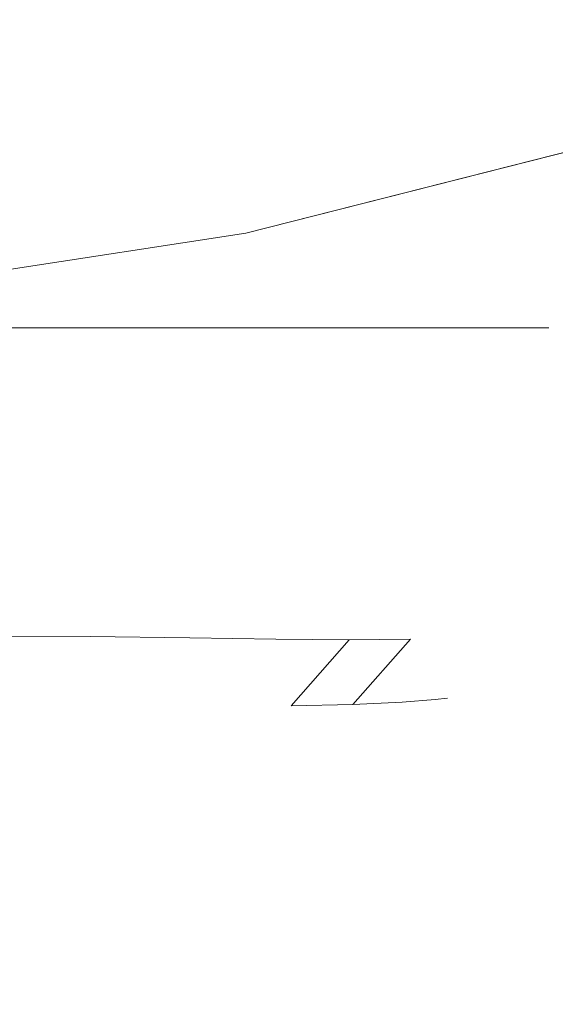
# Model space of a CAD drawing. Extents: x -25 to 25, y -171 to 25.
# Drawn here: x 4 to 5, y -24 to -21 of the extents above; entities that cross this region are included whole.
import ezdxf

# ---------------------------------------------------------------- set-up
doc = ezdxf.new("R2010")
doc.units = 0
doc.header["$LTSCALE"] = 500
doc.header["$MEASUREMENT"] = 0
doc.layers.add('FERRO_CHROM', color=7, linetype='Continuous')

msp = doc.modelspace()

# ---------------------------------------------------------------- linework, layer by layer
at = {"layer": 'FERRO_CHROM', "lineweight": 0}
for points, invisible_edges in [([(-4.8772, 24.5196), (4.8773, -24.5196), (-24.5196, -4.8772), (-4.8772, 24.5196)], 15), ([(4.8773, -24.5196), (-4.8772, 24.5196), (24.5196, 4.8773), (4.8773, -24.5196)], 15), ([(-8.9903, -21.7045, 6), (8.9903, 21.7045, 6), (-21.7045, 8.9903, 6), (-8.9903, -21.7045, 6)], 15), ([(8.9903, 21.7045, 6), (-8.9903, -21.7045, 6), (21.7045, -8.9903, 6), (8.9903, 21.7045, 6)], 15), ([(4.8773, -24.5196), (24.5196, 4.8773), (20.7867, -13.8893), (4.8773, -24.5196)], 15), ([(-24.5196, -4.8772), (4.8773, -24.5196), (-13.8893, -20.7867), (-24.5196, -4.8772)], 15), ([(21.7045, -8.9903, 6), (-8.9903, -21.7045, 6), (8.9903, -21.7045, 6), (21.7045, -8.9903, 6)], 15), ([(4.8773, -24.5196), (20.7867, -13.8893), (13.8893, -20.7867), (4.8773, -24.5196)], 15), ([(4.0612, -23.9385, 30.777), (4.0264, -18.6152, 26.7973), (3.0761, -18.6152, 26.8187), (3.1029, -23.9384, 30.7984)], 13), ([(4.619, -24.0914, 12.4032), (3.5309, -24.0915, 12.3793), (3.5653, -18.6152, 8.3194), (4.6638, -18.6152, 8.3434)], 11), ([(4.0612, -23.9385, 30.777), (4.9545, -23.9388, 30.7414), (4.9122, -18.6152, 26.7615), (4.0264, -18.6152, 26.7973)], 11), ([(4.619, -24.0914, 12.4032), (4.6638, -18.6152, 8.3434), (5.6854, -18.6152, 8.3834), (5.631, -24.091, 12.4431)], 13), ([(4.9545, -23.9388, 30.7414), (5.7664, -23.9393, 30.688), (5.7176, -18.6152, 26.7079), (4.9122, -18.6152, 26.7615)], 11), ([(4.3465, -22.7451, 112.6718), (4.393, -20.281, 112.3772), (2.2136, -20.2922, 112.4136), (2.1902, -22.7562, 112.7059)], 15), ([(6.4346, -22.7288, 112.6047), (6.5038, -20.2644, 112.3056), (4.393, -20.281, 112.3772), (4.3465, -22.7451, 112.6718)], 15), ([(6.157, -20.3107, 33.8984), (6.2115, -20.4906, 33.9656), (4.173, -21.0094, 33.9656), (4.1363, -20.825, 33.8984)], 15), ([(6.157, -20.3107, 33.3611), (4.1363, -20.825, 33.3611), (4.173, -21.0094, 33.2939), (6.2115, -20.4906, 33.2939)], 15), ([(6.1735, -20.3653, 69), (4.1474, -20.8809, 69), (4.1926, -21.1081, 69), (6.2407, -20.5869, 69)], 15), ([(6.1738, -20.3662, 72.7047), (6.2409, -20.5875, 72.7047), (4.1927, -21.1087, 72.7047), (4.1476, -20.8818, 72.7047)], 15), ([(4.1023, -20.6537, 69), (4.0572, -20.4264, 69), (2.0379, -20.7353, 69), (2.0606, -20.9659, 69)], 15), ([(4.1026, -20.6549, 72.7047), (2.0607, -20.9672, 72.7047), (2.038, -20.7368, 72.7047), (4.0575, -20.428, 72.7047)], 15), ([(6.2115, -20.4906, 33.9656), (6.266, -20.6704, 34.0328), (4.2096, -21.1938, 34.0328), (4.173, -21.0094, 33.9656)], 15), ([(6.2115, -20.4906, 33.2939), (4.173, -21.0094, 33.2939), (4.2096, -21.1938, 33.2267), (6.266, -20.6704, 33.2267)], 15), ([(6.2407, -20.5869, 69), (4.1926, -21.1081, 69), (4.2377, -21.3354, 69), (6.3079, -20.8085, 69)], 15), ([(6.2409, -20.5875, 72.7047), (6.308, -20.8088, 72.7047), (4.2378, -21.3357, 72.7047), (4.1927, -21.1087, 72.7047)], 15), ([(4.1363, -20.825, 33.8984), (2.0777, -21.1398, 33.8984), (2.0593, -20.9527, 33.8313), (4.0997, -20.6406, 33.8313)], 15), ([(4.1363, -20.825, 33.3611), (4.0997, -20.6406, 33.4282), (2.0593, -20.9527, 33.4282), (2.0777, -21.1398, 33.3611)], 15), ([(4.1023, -20.6537, 69), (2.0606, -20.9659, 69), (2.0832, -21.1966, 69), (4.1474, -20.8809, 69)], 15), ([(4.1026, -20.6549, 72.7047), (4.1476, -20.8818, 72.7047), (2.0833, -21.1975, 72.7047), (2.0607, -20.9672, 72.7047)], 15), ([(6.266, -20.6704, 34.0328), (6.3206, -20.8503, 34.1), (4.2462, -21.3782, 34.1), (4.2096, -21.1938, 34.0328)], 15), ([(6.266, -20.6704, 33.2267), (4.2096, -21.1938, 33.2267), (4.2462, -21.3782, 33.1595), (6.3206, -20.8503, 33.1595)], 15), ([(-13.8893, -20.7867), (4.8773, -24.5196), (-4.8773, -24.5196), (-13.8893, -20.7867)], 15), ([(4.8773, -24.5196), (13.8893, -20.7867), (9.5671, -23.097), (4.8773, -24.5196)], 15), ([(6.3079, -20.8085, 69), (4.2377, -21.3354, 69), (4.2828, -21.5626, 69), (6.3751, -21.0301, 69)], 15), ([(6.308, -20.8088, 72.7047), (6.3751, -21.0301, 72.7047), (4.2828, -21.5626, 72.7047), (4.2378, -21.3357, 72.7047)], 15), ([(4.1363, -20.825, 33.8984), (4.173, -21.0094, 33.9656), (2.0961, -21.327, 33.9656), (2.0777, -21.1398, 33.8984)], 15), ([(4.1363, -20.825, 33.3611), (2.0777, -21.1398, 33.3611), (2.0961, -21.327, 33.2939), (4.173, -21.0094, 33.2939)], 15), ([(6.3206, -20.8503, 34.1), (6.3751, -21.0301, 34.1671), (4.2828, -21.5626, 34.1671), (4.2462, -21.3782, 34.1)], 15), ([(6.3206, -20.8503, 33.1595), (4.2462, -21.3782, 33.1595), (4.2828, -21.5626, 33.0924), (6.3751, -21.0301, 33.0924)], 15), ([(4.1474, -20.8809, 69), (2.0832, -21.1966, 69), (2.1059, -21.4273, 69), (4.1926, -21.1081, 69)], 15), ([(4.1476, -20.8818, 72.7047), (4.1927, -21.1087, 72.7047), (2.106, -21.4279, 72.7047), (2.0833, -21.1975, 72.7047)], 15), ([(4.173, -21.0094, 33.9656), (4.2096, -21.1938, 34.0328), (2.1144, -21.5142, 34.0328), (2.0961, -21.327, 33.9656)], 15), ([(4.173, -21.0094, 33.2939), (2.0961, -21.327, 33.2939), (2.1144, -21.5142, 33.2267), (4.2096, -21.1938, 33.2267)], 15), ([(6.3751, -21.0301, 66.0589), (6.3751, -21.0301, 66.9652), (4.2828, -21.5626, 66.9652), (4.2828, -21.5626, 66.0589)], 15), ([(6.3751, -21.0301, 66.9652), (6.3751, -21.0301, 67.7249), (4.2828, -21.5626, 67.7249), (4.2828, -21.5626, 66.9652)], 15), ([(6.3751, -21.0301, 67.7249), (6.3751, -21.0301, 68.3869), (4.2828, -21.5626, 68.3869), (4.2828, -21.5626, 67.7249)], 15), ([(6.3751, -21.0301, 68.3869), (6.3751, -21.0301, 69), (4.2828, -21.5626, 69), (4.2828, -21.5626, 68.3869)], 13), ([(6.3751, -21.0301, 66.0589), (4.2828, -21.5626, 66.0589), (4.2828, -21.5626, 64.9571), (6.3751, -21.0301, 64.9571)], 15), ([(6.3751, -21.0301, 64.9571), (4.2828, -21.5626, 64.9571), (4.2828, -21.5626, 63.6109), (6.3751, -21.0301, 63.6109)], 15), ([(6.3751, -21.0301, 63.6109), (4.2828, -21.5626, 63.6109), (4.2828, -21.5626, 61.9714), (6.3751, -21.0301, 61.9714)], 15), ([(6.3751, -21.0301, 61.9714), (4.2828, -21.5626, 61.9714), (4.2828, -21.5626, 59.9898), (6.3751, -21.0301, 59.9898)], 15), ([(6.3755, -21.0619, 79.4117), (4.283, -21.5938, 79.4332), (4.2828, -21.5626, 76.0884), (6.3751, -21.0301, 76.0768)], 15), ([(6.3751, -21.0301, 76.0768), (4.2828, -21.5626, 76.0884), (4.2828, -21.5626, 72.7047), (6.3751, -21.0301, 72.7047)], 11), ([(6.3751, -21.0301, 7.0583), (6.3751, -21.0301, 7.3904), (4.2828, -21.5626, 7.3904), (4.2828, -21.5626, 7.0583)], 15), ([(6.3751, -21.0301, 7.3904), (6.3751, -21.0301, 7.7675), (4.2828, -21.5626, 7.7675), (4.2828, -21.5626, 7.3904)], 15), ([(6.3751, -21.0301, 7.7675), (6.3751, -21.0301, 8.1986), (4.2828, -21.5626, 8.1986), (4.2828, -21.5626, 7.7675)], 15), ([(6.3751, -21.0301, 8.1986), (6.3751, -21.0301, 8.6927), (4.2828, -21.5626, 8.6927), (4.2828, -21.5626, 8.1986)], 15), ([(6.3751, -21.0301, 7.0583), (4.2828, -21.5626, 7.0583), (4.2828, -21.5626, 6.7622), (6.3751, -21.0301, 6.7622)], 15), ([(6.3751, -21.0301, 6.7622), (4.2828, -21.5626, 6.7622), (4.2828, -21.5626, 6.4931), (6.3751, -21.0301, 6.4931)], 15), ([(6.3751, -21.0301, 6.4931), (4.2828, -21.5626, 6.4931), (4.2828, -21.5626, 6.2421), (6.3751, -21.0301, 6.2421)], 15), ([(6.3751, -21.0301, 6.2421), (4.2828, -21.5626, 6.2421), (4.2828, -21.5626, 6), (6.3751, -21.0301, 6)], 11), ([(6.3751, -21.0301, 48.6424), (4.2828, -21.5626, 48.6424), (4.2828, -21.5626, 45.1947), (6.3751, -21.0301, 45.1947)], 15), ([(6.3751, -21.0301, 45.1947), (4.2828, -21.5626, 45.1947), (4.2828, -21.5626, 41.6003), (6.3751, -21.0301, 41.6003)], 15), ([(6.3751, -21.0301, 41.6003), (4.2828, -21.5626, 41.6003), (4.2828, -21.5626, 37.9081), (6.3751, -21.0301, 37.9081)], 15), ([(6.3751, -21.0301, 37.9081), (4.2828, -21.5626, 37.9081), (4.2828, -21.5626, 34.1671), (6.3751, -21.0301, 34.1671)], 11), ([(6.3751, -21.0301, 48.6424), (6.3751, -21.0301, 51.8947), (4.2828, -21.5626, 51.8947), (4.2828, -21.5626, 48.6424)], 15), ([(6.3751, -21.0301, 51.8947), (6.3751, -21.0301, 54.9026), (4.2828, -21.5626, 54.9026), (4.2828, -21.5626, 51.8947)], 15), ([(6.3751, -21.0301, 54.9026), (6.3751, -21.0301, 57.6173), (4.2828, -21.5626, 57.6173), (4.2828, -21.5626, 54.9026)], 15), ([(6.3751, -21.0301, 57.6173), (6.3751, -21.0301, 59.9898), (4.2828, -21.5626, 59.9898), (4.2828, -21.5626, 57.6173)], 15), ([(6.3751, -21.0301, 24.0229), (4.2828, -21.5626, 24.0229), (4.2828, -21.5626, 21.9323), (6.3751, -21.0301, 21.9323)], 15), ([(6.3751, -21.0301, 21.9323), (4.2828, -21.5626, 21.9323), (4.2828, -21.5626, 19.9594), (6.3751, -21.0301, 19.9594)], 15), ([(6.3751, -21.0301, 19.9594), (4.2828, -21.5626, 19.9594), (4.2828, -21.5626, 18.128), (6.3751, -21.0301, 18.128)], 15), ([(6.3751, -21.0301, 18.128), (4.2828, -21.5626, 18.128), (4.2828, -21.5626, 16.4615), (6.3751, -21.0301, 16.4615)], 15), ([(6.3751, -21.0301, 24.0229), (6.3751, -21.0301, 26.2078), (4.2828, -21.5626, 26.2078), (4.2828, -21.5626, 24.0229)], 15), ([(6.3751, -21.0301, 26.2078), (6.3751, -21.0301, 28.4634), (4.2828, -21.5626, 28.4634), (4.2828, -21.5626, 26.2078)], 15), ([(6.3751, -21.0301, 28.4634), (6.3751, -21.0301, 30.7661), (4.2828, -21.5626, 30.7661), (4.2828, -21.5626, 28.4634)], 15), ([(6.3751, -21.0301, 30.7661), (6.3751, -21.0301, 33.0924), (4.2828, -21.5626, 33.0924), (4.2828, -21.5626, 30.7661)], 13), ([(6.3751, -21.0301, 11.535), (4.2828, -21.5626, 11.535), (4.2828, -21.5626, 10.6654), (6.3751, -21.0301, 10.6654)], 15), ([(6.3751, -21.0301, 10.6654), (4.2828, -21.5626, 10.6654), (4.2828, -21.5626, 9.9116), (6.3751, -21.0301, 9.9116)], 15), ([(6.3751, -21.0301, 9.9116), (4.2828, -21.5626, 9.9116), (4.2828, -21.5626, 9.2588), (6.3751, -21.0301, 9.2588)], 15), ([(6.3751, -21.0301, 9.2588), (4.2828, -21.5626, 9.2588), (4.2828, -21.5626, 8.6927), (6.3751, -21.0301, 8.6927)], 15), ([(6.3751, -21.0301, 11.535), (6.3751, -21.0301, 12.5348), (4.2828, -21.5626, 12.5348), (4.2828, -21.5626, 11.535)], 15), ([(6.3751, -21.0301, 12.5348), (6.3751, -21.0301, 13.6795), (4.2828, -21.5626, 13.6795), (4.2828, -21.5626, 12.5348)], 15), ([(6.3751, -21.0301, 13.6795), (6.3751, -21.0301, 14.9835), (4.2828, -21.5626, 14.9835), (4.2828, -21.5626, 13.6795)], 15), ([(6.3751, -21.0301, 14.9835), (6.3751, -21.0301, 16.4615), (4.2828, -21.5626, 16.4615), (4.2828, -21.5626, 14.9835)], 15), ([(6.3768, -21.1571, 82.6725), (4.2833, -21.6874, 82.7004), (4.283, -21.5938, 79.4332), (6.3755, -21.0619, 79.4117)], 15), ([(4.1926, -21.1081, 69), (2.1059, -21.4273, 69), (2.1286, -21.6579, 69), (4.2377, -21.3354, 69)], 15), ([(4.1927, -21.1087, 72.7047), (4.2378, -21.3357, 72.7047), (2.1286, -21.6582, 72.7047), (2.106, -21.4279, 72.7047)], 15), ([(6.3794, -21.3475, 85.8219), (4.2839, -21.8747, 85.8513), (4.2833, -21.6874, 82.7004), (6.3768, -21.1571, 82.6725)], 15), ([(4.2096, -21.1938, 34.0328), (4.2462, -21.3782, 34.1), (2.1328, -21.7014, 34.1), (2.1144, -21.5142, 34.0328)], 15), ([(4.2096, -21.1938, 33.2267), (2.1144, -21.5142, 33.2267), (2.1328, -21.7014, 33.1595), (4.2462, -21.3782, 33.1595)], 15), ([(4.2377, -21.3354, 69), (2.1286, -21.6579, 69), (2.1512, -21.8886, 69), (4.2828, -21.5626, 69)], 15), ([(4.2378, -21.3357, 72.7047), (4.2828, -21.5626, 72.7047), (2.1512, -21.8886, 72.7047), (2.1286, -21.6582, 72.7047)], 15), ([(6.3794, -21.3475, 85.8219), (6.3837, -21.6649, 88.8228), (4.285, -22.1867, 88.847), (4.2839, -21.8747, 85.8513)], 15), ([(4.2462, -21.3782, 34.1), (4.2828, -21.5626, 34.1671), (2.1512, -21.8886, 34.1671), (2.1328, -21.7014, 34.1)], 15), ([(4.2462, -21.3782, 33.1595), (2.1328, -21.7014, 33.1595), (2.1512, -21.8886, 33.0924), (4.2828, -21.5626, 33.0924)], 15), ([(4.2828, -21.5626, 66.0589), (4.2828, -21.5626, 66.9652), (2.1512, -21.8886, 66.9652), (2.1512, -21.8886, 66.0589)], 15), ([(4.2828, -21.5626, 66.9652), (4.2828, -21.5626, 67.7249), (2.1512, -21.8886, 67.7249), (2.1512, -21.8886, 66.9652)], 15), ([(4.2828, -21.5626, 67.7249), (4.2828, -21.5626, 68.3869), (2.1512, -21.8886, 68.3869), (2.1512, -21.8886, 67.7249)], 15), ([(4.2828, -21.5626, 68.3869), (4.2828, -21.5626, 69), (2.1512, -21.8886, 69), (2.1512, -21.8886, 68.3869)], 13), ([(4.2828, -21.5626, 66.0589), (2.1512, -21.8886, 66.0589), (2.1512, -21.8886, 64.9571), (4.2828, -21.5626, 64.9571)], 15), ([(4.2828, -21.5626, 64.9571), (2.1512, -21.8886, 64.9571), (2.1512, -21.8886, 63.6109), (4.2828, -21.5626, 63.6109)], 15), ([(4.2828, -21.5626, 63.6109), (2.1512, -21.8886, 63.6109), (2.1512, -21.8886, 61.9714), (4.2828, -21.5626, 61.9714)], 15), ([(4.2828, -21.5626, 61.9714), (2.1512, -21.8886, 61.9714), (2.1512, -21.8886, 59.9898), (4.2828, -21.5626, 59.9898)], 15), ([(4.283, -21.5938, 79.4332), (2.1512, -21.9193, 79.4404), (2.1512, -21.8886, 76.0922), (4.2828, -21.5626, 76.0884)], 15), ([(4.2828, -21.5626, 76.0884), (2.1512, -21.8886, 76.0922), (2.1512, -21.8886, 72.7047), (4.2828, -21.5626, 72.7047)], 11), ([(4.2828, -21.5626, 7.0583), (4.2828, -21.5626, 7.3904), (2.1512, -21.8886, 7.3904), (2.1512, -21.8886, 7.0583)], 15), ([(4.2828, -21.5626, 7.3904), (4.2828, -21.5626, 7.7675), (2.1512, -21.8886, 7.7675), (2.1512, -21.8886, 7.3904)], 15), ([(4.2828, -21.5626, 7.7675), (4.2828, -21.5626, 8.1986), (2.1512, -21.8886, 8.1986), (2.1512, -21.8886, 7.7675)], 15), ([(4.2828, -21.5626, 8.1986), (4.2828, -21.5626, 8.6927), (2.1512, -21.8886, 8.6927), (2.1512, -21.8886, 8.1986)], 15), ([(4.2828, -21.5626, 7.0583), (2.1512, -21.8886, 7.0583), (2.1512, -21.8886, 6.7622), (4.2828, -21.5626, 6.7622)], 15), ([(4.2828, -21.5626, 6.7622), (2.1512, -21.8886, 6.7622), (2.1512, -21.8886, 6.4931), (4.2828, -21.5626, 6.4931)], 15), ([(4.2828, -21.5626, 6.4931), (2.1512, -21.8886, 6.4931), (2.1512, -21.8886, 6.2421), (4.2828, -21.5626, 6.2421)], 15), ([(4.2828, -21.5626, 6.2421), (2.1512, -21.8886, 6.2421), (2.1512, -21.8886, 6), (4.2828, -21.5626, 6)], 11), ([(4.2828, -21.5626, 48.6424), (2.1512, -21.8886, 48.6424), (2.1512, -21.8886, 45.1947), (4.2828, -21.5626, 45.1947)], 15), ([(4.2828, -21.5626, 45.1947), (2.1512, -21.8886, 45.1947), (2.1512, -21.8886, 41.6003), (4.2828, -21.5626, 41.6003)], 15), ([(4.2828, -21.5626, 41.6003), (2.1512, -21.8886, 41.6003), (2.1512, -21.8886, 37.9081), (4.2828, -21.5626, 37.9081)], 15), ([(4.2828, -21.5626, 37.9081), (2.1512, -21.8886, 37.9081), (2.1512, -21.8886, 34.1671), (4.2828, -21.5626, 34.1671)], 11), ([(4.2828, -21.5626, 48.6424), (4.2828, -21.5626, 51.8947), (2.1512, -21.8886, 51.8947), (2.1512, -21.8886, 48.6424)], 15), ([(4.2828, -21.5626, 51.8947), (4.2828, -21.5626, 54.9026), (2.1512, -21.8886, 54.9026), (2.1512, -21.8886, 51.8947)], 15), ([(4.2828, -21.5626, 54.9026), (4.2828, -21.5626, 57.6173), (2.1512, -21.8886, 57.6173), (2.1512, -21.8886, 54.9026)], 15), ([(4.2828, -21.5626, 57.6173), (4.2828, -21.5626, 59.9898), (2.1512, -21.8886, 59.9898), (2.1512, -21.8886, 57.6173)], 15), ([(4.2828, -21.5626, 24.0229), (2.1512, -21.8886, 24.0229), (2.1512, -21.8886, 21.9323), (4.2828, -21.5626, 21.9323)], 15), ([(4.2828, -21.5626, 21.9323), (2.1512, -21.8886, 21.9323), (2.1512, -21.8886, 19.9594), (4.2828, -21.5626, 19.9594)], 15), ([(4.2828, -21.5626, 19.9594), (2.1512, -21.8886, 19.9594), (2.1512, -21.8886, 18.128), (4.2828, -21.5626, 18.128)], 15), ([(4.2828, -21.5626, 18.128), (2.1512, -21.8886, 18.128), (2.1512, -21.8886, 16.4615), (4.2828, -21.5626, 16.4615)], 15), ([(4.2828, -21.5626, 24.0229), (4.2828, -21.5626, 26.2078), (2.1512, -21.8886, 26.2078), (2.1512, -21.8886, 24.0229)], 15), ([(4.2828, -21.5626, 26.2078), (4.2828, -21.5626, 28.4634), (2.1512, -21.8886, 28.4634), (2.1512, -21.8886, 26.2078)], 15), ([(4.2828, -21.5626, 28.4634), (4.2828, -21.5626, 30.7661), (2.1512, -21.8886, 30.7661), (2.1512, -21.8886, 28.4634)], 15), ([(4.2828, -21.5626, 30.7661), (4.2828, -21.5626, 33.0924), (2.1512, -21.8886, 33.0924), (2.1512, -21.8886, 30.7661)], 13), ([(4.2828, -21.5626, 11.535), (2.1512, -21.8886, 11.535), (2.1512, -21.8886, 10.6654), (4.2828, -21.5626, 10.6654)], 15), ([(4.2828, -21.5626, 10.6654), (2.1512, -21.8886, 10.6654), (2.1512, -21.8886, 9.9116), (4.2828, -21.5626, 9.9116)], 15), ([(4.2828, -21.5626, 9.9116), (2.1512, -21.8886, 9.9116), (2.1512, -21.8886, 9.2588), (4.2828, -21.5626, 9.2588)], 15), ([(4.2828, -21.5626, 9.2588), (2.1512, -21.8886, 9.2588), (2.1512, -21.8886, 8.6927), (4.2828, -21.5626, 8.6927)], 15), ([(4.2828, -21.5626, 11.535), (4.2828, -21.5626, 12.5348), (2.1512, -21.8886, 12.5348), (2.1512, -21.8886, 11.535)], 15), ([(4.2828, -21.5626, 12.5348), (4.2828, -21.5626, 13.6795), (2.1512, -21.8886, 13.6795), (2.1512, -21.8886, 12.5348)], 15), ([(4.2828, -21.5626, 13.6795), (4.2828, -21.5626, 14.9835), (2.1512, -21.8886, 14.9835), (2.1512, -21.8886, 13.6795)], 15), ([(4.2828, -21.5626, 14.9835), (4.2828, -21.5626, 16.4615), (2.1512, -21.8886, 16.4615), (2.1512, -21.8886, 14.9835)], 15), ([(4.2833, -21.6874, 82.7004), (2.1512, -22.0116, 82.7098), (2.1512, -21.9193, 79.4404), (4.283, -21.5938, 79.4332)], 15), ([(6.3837, -21.6649, 88.8228), (6.3875, -22.1447, 91.6328), (4.286, -22.6557, 91.6472), (4.285, -22.1867, 88.847)], 15), ([(4.2839, -21.8747, 85.8513), (2.1512, -22.196, 85.8611), (2.1512, -22.0116, 82.7098), (4.2833, -21.6874, 82.7004)], 15), ([(8.9903, -21.7045, 6), (-8.9903, -21.7045, 6), (0, -23.4927, 6), (8.9903, -21.7045, 6)], 15), ([(8.9903, -21.7045, 6), (0, -23.4927, 6), (4.5832, -23.0413, 6), (8.9903, -21.7045, 6)], 15), ([(4.7302, -23.7805, 5.799), (9.2787, -22.4007, 5.799), (8.9903, -21.7045, 6), (4.5832, -23.0413, 6)], 15), ([(3.9648, -22.0563, 77.5322), (3.6283, -22.0563, 77.1591), (3.6283, -21.8268, 77.1591), (3.9648, -21.8268, 77.5322)], 11), ([(3.9648, -22.0563, 84.0427), (3.9648, -21.8268, 84.0427), (3.6283, -21.8268, 84.4159), (3.6283, -22.0563, 84.4159)], 13), ([(4.2626, -22.0563, 77.9376), (3.9648, -22.0563, 77.5322), (3.9648, -21.8268, 77.5322), (4.2626, -21.8268, 77.9376)], 11), ([(4.2626, -22.0563, 83.6374), (4.2626, -21.8268, 83.6374), (3.9648, -21.8268, 84.0427), (3.9648, -22.0563, 84.0427)], 13), ([(4.5198, -22.0563, 78.3704), (4.2626, -22.0563, 77.9376), (4.2626, -21.8268, 77.9376), (4.5198, -21.8268, 78.3704)], 11), ([(4.5198, -22.0563, 83.2045), (4.5198, -21.8268, 83.2045), (4.2626, -21.8268, 83.6374), (4.2626, -22.0563, 83.6374)], 13), ([(4.7346, -22.0563, 78.8263), (4.5198, -22.0563, 78.3704), (4.5198, -21.8268, 78.3704), (4.7346, -21.8268, 78.8263)], 11), ([(4.7346, -22.0563, 82.7486), (4.7346, -21.8268, 82.7486), (4.5198, -21.8268, 83.2045), (4.5198, -22.0563, 83.2045)], 13), ([(4.7346, -22.0563, 78.8263), (4.7346, -21.8268, 78.8263), (4.9051, -21.8268, 79.3005), (4.9051, -22.0563, 79.3005)], 13), ([(4.7346, -22.0563, 82.7486), (4.9051, -22.0563, 82.2744), (4.9051, -21.8268, 82.2744), (4.7346, -21.8268, 82.7486)], 11), ([(4.9051, -22.0563, 79.3005), (4.9051, -21.8268, 79.3005), (5.0293, -21.8268, 79.7885), (5.0293, -22.0563, 79.7885)], 13), ([(4.9051, -22.0563, 82.2744), (5.0293, -22.0563, 81.7864), (5.0293, -21.8268, 81.7864), (4.9051, -21.8268, 82.2744)], 11), ([(5.0293, -22.0563, 79.7885), (5.0293, -21.8268, 79.7885), (5.1053, -21.8268, 80.2857), (5.1053, -22.0563, 80.2857)], 13), ([(5.0293, -22.0563, 81.7864), (5.1053, -22.0563, 81.2892), (5.1053, -21.8268, 81.2892), (5.0293, -21.8268, 81.7864)], 11), ([(5.1053, -22.0563, 80.2857), (5.1053, -21.8268, 80.2857), (5.1313, -21.8268, 80.7875), (5.1313, -22.0563, 80.7875)], 13), ([(5.1053, -22.0563, 81.2892), (5.1313, -22.0563, 80.7875), (5.1313, -21.8268, 80.7875), (5.1053, -21.8268, 81.2892)], 11), ([(4.2839, -21.8747, 85.8513), (4.285, -22.1867, 88.847), (2.1512, -22.5034, 88.855), (2.1512, -22.196, 85.8611)], 15), ([(3.9531, -22.2806, 77.5412), (3.6183, -22.2804, 77.1691), (3.6283, -22.0563, 77.1591), (3.9648, -22.0563, 77.5322)], 15), ([(3.9531, -22.2806, 84.0337), (3.9648, -22.0563, 84.0427), (3.6283, -22.0563, 84.4159), (3.6183, -22.2804, 84.4058)], 15), ([(4.249, -22.2809, 77.9458), (3.9531, -22.2806, 77.5412), (3.9648, -22.0563, 77.5322), (4.2626, -22.0563, 77.9376)], 15), ([(4.249, -22.2809, 83.6291), (4.2626, -22.0563, 83.6374), (3.9648, -22.0563, 84.0427), (3.9531, -22.2806, 84.0337)], 15), ([(4.5046, -22.2813, 78.378), (4.249, -22.2809, 77.9458), (4.2626, -22.0563, 77.9376), (4.5198, -22.0563, 78.3704)], 15), ([(4.5046, -22.2813, 83.1969), (4.5198, -22.0563, 83.2045), (4.2626, -22.0563, 83.6374), (4.249, -22.2809, 83.6291)], 15), ([(4.7184, -22.2815, 78.833), (4.5046, -22.2813, 78.378), (4.5198, -22.0563, 78.3704), (4.7346, -22.0563, 78.8263)], 15), ([(4.7184, -22.2815, 82.7419), (4.7346, -22.0563, 82.7486), (4.5198, -22.0563, 83.2045), (4.5046, -22.2813, 83.1969)], 15), ([(4.7184, -22.2815, 78.833), (4.7346, -22.0563, 78.8263), (4.9051, -22.0563, 79.3005), (4.889, -22.2813, 79.3059)], 15), ([(4.7184, -22.2815, 82.7419), (4.889, -22.2813, 82.269), (4.9051, -22.0563, 82.2744), (4.7346, -22.0563, 82.7486)], 15), ([(4.889, -22.2813, 79.3059), (4.9051, -22.0563, 79.3005), (5.0293, -22.0563, 79.7885), (5.0138, -22.2809, 79.7923)], 15), ([(4.889, -22.2813, 82.269), (5.0138, -22.2809, 81.7826), (5.0293, -22.0563, 81.7864), (4.9051, -22.0563, 82.2744)], 15), ([(5.0138, -22.2809, 79.7923), (5.0293, -22.0563, 79.7885), (5.1053, -22.0563, 80.2857), (5.0907, -22.2806, 80.2876)], 15), ([(5.0138, -22.2809, 81.7826), (5.0907, -22.2806, 81.2873), (5.1053, -22.0563, 81.2892), (5.0293, -22.0563, 81.7864)], 15), ([(5.0907, -22.2806, 80.2876), (5.1053, -22.0563, 80.2857), (5.1313, -22.0563, 80.7875), (5.1171, -22.2804, 80.7875)], 15), ([(5.0907, -22.2806, 81.2873), (5.1171, -22.2804, 80.7875), (5.1313, -22.0563, 80.7875), (5.1053, -22.0563, 81.2892)], 15), ([(6.3875, -22.1447, 91.6328), (6.3888, -22.8225, 94.209), (4.2863, -23.3139, 94.212), (4.286, -22.6557, 91.6472)], 15), ([(4.285, -22.1867, 88.847), (4.286, -22.6557, 91.6472), (2.1512, -22.9645, 91.6521), (2.1512, -22.5034, 88.855)], 15), ([(3.9179, -22.4942, 77.568), (3.5882, -22.4935, 77.1992), (3.6183, -22.2804, 77.1691), (3.9531, -22.2806, 77.5412)], 15), ([(3.9179, -22.4942, 84.0069), (3.9531, -22.2806, 84.0337), (3.6183, -22.2804, 84.4058), (3.5882, -22.4935, 84.3758)], 15), ([(4.2082, -22.4956, 77.9704), (3.9179, -22.4942, 77.568), (3.9531, -22.2806, 77.5412), (4.249, -22.2809, 77.9458)], 15), ([(4.2082, -22.4956, 83.6045), (4.249, -22.2809, 83.6291), (3.9531, -22.2806, 84.0337), (3.9179, -22.4942, 84.0069)], 15), ([(4.4589, -22.497, 78.4007), (4.2082, -22.4956, 77.9704), (4.249, -22.2809, 77.9458), (4.5046, -22.2813, 78.378)], 15), ([(4.4589, -22.497, 83.1742), (4.5046, -22.2813, 83.1969), (4.249, -22.2809, 83.6291), (4.2082, -22.4956, 83.6045)], 15), ([(4.6697, -22.4977, 78.8532), (4.4589, -22.497, 78.4007), (4.5046, -22.2813, 78.378), (4.7184, -22.2815, 78.833)], 15), ([(4.6697, -22.4977, 82.7218), (4.7184, -22.2815, 82.7419), (4.5046, -22.2813, 83.1969), (4.4589, -22.497, 83.1742)], 15), ([(4.6697, -22.4977, 78.8532), (4.7184, -22.2815, 78.833), (4.889, -22.2813, 79.3059), (4.8406, -22.497, 79.3222)], 15), ([(4.6697, -22.4977, 82.7218), (4.8406, -22.497, 82.2527), (4.889, -22.2813, 82.269), (4.7184, -22.2815, 82.7419)], 15), ([(4.8406, -22.497, 79.3222), (4.889, -22.2813, 79.3059), (5.0138, -22.2809, 79.7923), (4.9676, -22.4956, 79.8037)], 15), ([(4.8406, -22.497, 82.2527), (4.9676, -22.4956, 81.7712), (5.0138, -22.2809, 81.7826), (4.889, -22.2813, 82.269)], 15), ([(4.9676, -22.4956, 79.8037), (5.0138, -22.2809, 79.7923), (5.0907, -22.2806, 80.2876), (5.0469, -22.4942, 80.2935)], 15), ([(4.9676, -22.4956, 81.7712), (5.0469, -22.4942, 81.2814), (5.0907, -22.2806, 81.2873), (5.0138, -22.2809, 81.7826)], 15), ([(5.0469, -22.4942, 80.2935), (5.0907, -22.2806, 80.2876), (5.1171, -22.2804, 80.7875), (5.0746, -22.4935, 80.7875)], 15), ([(5.0469, -22.4942, 81.2814), (5.0746, -22.4935, 80.7875), (5.1171, -22.2804, 80.7875), (5.0907, -22.2806, 81.2873)], 15), ([(4.8379, -24.3216, 5.25), (9.4898, -22.9104, 5.25), (9.2787, -22.4007, 5.799), (4.7302, -23.7805, 5.799)], 15), ([(3.8476, -22.6918, 77.6217), (3.5281, -22.69, 77.2593), (3.5882, -22.4935, 77.1992), (3.9179, -22.4942, 77.568)], 15), ([(3.8476, -22.6918, 83.9532), (3.9179, -22.4942, 84.0069), (3.5882, -22.4935, 84.3758), (3.5281, -22.69, 84.3156)], 15), ([(4.1266, -22.6953, 78.0197), (3.8476, -22.6918, 77.6217), (3.9179, -22.4942, 77.568), (4.2082, -22.4956, 77.9704)], 15), ([(4.1266, -22.6953, 83.5553), (4.2082, -22.4956, 83.6045), (3.9179, -22.4942, 84.0069), (3.8476, -22.6918, 83.9532)], 15), ([(4.3674, -22.6988, 78.446), (4.1266, -22.6953, 78.0197), (4.2082, -22.4956, 77.9704), (4.4589, -22.497, 78.4007)], 15), ([(4.3674, -22.6988, 83.1289), (4.4589, -22.497, 83.1742), (4.2082, -22.4956, 83.6045), (4.1266, -22.6953, 83.5553)], 15), ([(4.5724, -22.7005, 78.8935), (4.3674, -22.6988, 78.446), (4.4589, -22.497, 78.4007), (4.6697, -22.4977, 78.8532)], 15), ([(4.5724, -22.7005, 82.6814), (4.6697, -22.4977, 82.7218), (4.4589, -22.497, 83.1742), (4.3674, -22.6988, 83.1289)], 15), ([(4.5724, -22.7005, 78.8935), (4.6697, -22.4977, 78.8532), (4.8406, -22.497, 79.3222), (4.7439, -22.6988, 79.3548)], 15), ([(4.5724, -22.7005, 82.6814), (4.7439, -22.6988, 82.2201), (4.8406, -22.497, 82.2527), (4.6697, -22.4977, 82.7218)], 15), ([(4.7439, -22.6988, 79.3548), (4.8406, -22.497, 79.3222), (4.9676, -22.4956, 79.8037), (4.8751, -22.6953, 79.8266)], 15), ([(4.7439, -22.6988, 82.2201), (4.8751, -22.6953, 81.7483), (4.9676, -22.4956, 81.7712), (4.8406, -22.497, 82.2527)], 15), ([(4.8751, -22.6953, 79.8266), (4.9676, -22.4956, 79.8037), (5.0469, -22.4942, 80.2935), (4.9592, -22.6918, 80.3053)], 15), ([(4.8751, -22.6953, 81.7483), (4.9592, -22.6918, 81.2696), (5.0469, -22.4942, 81.2814), (4.9676, -22.4956, 81.7712)], 15), ([(4.9592, -22.6918, 80.3053), (5.0469, -22.4942, 80.2935), (5.0746, -22.4935, 80.7875), (4.9895, -22.69, 80.7875)], 15), ([(4.9592, -22.6918, 81.2696), (4.9895, -22.69, 80.7875), (5.0746, -22.4935, 80.7875), (5.0469, -22.4942, 81.2814)], 15), ([(4.286, -22.6557, 91.6472), (4.2863, -23.3139, 94.212), (2.1512, -23.61, 94.213), (2.1512, -22.9645, 91.6521)], 15), ([(3.8476, -22.6918, 77.6217), (3.7304, -22.868, 77.7112), (3.4278, -22.8646, 77.3596), (3.5281, -22.69, 77.2593)], 7), ([(3.8476, -22.6918, 83.9532), (3.5281, -22.69, 84.3156), (3.4278, -22.8646, 84.2153), (3.7304, -22.868, 83.8638)], 14), ([(4.9592, -22.6918, 80.3053), (4.9895, -22.69, 80.7875), (4.8477, -22.8646, 80.7875), (4.8131, -22.868, 80.3249)], 11), ([(4.9592, -22.6918, 81.2696), (4.8131, -22.868, 81.25), (4.8477, -22.8646, 80.7875), (4.9895, -22.69, 80.7875)], 13), ([(4.1266, -22.6953, 78.0197), (3.9907, -22.875, 78.1018), (3.7304, -22.868, 77.7112), (3.8476, -22.6918, 77.6217)], 7), ([(4.1266, -22.6953, 83.5553), (3.8476, -22.6918, 83.9532), (3.7304, -22.868, 83.8638), (3.9907, -22.875, 83.4731)], 14), ([(4.3674, -22.6988, 78.446), (4.2151, -22.882, 78.5216), (3.9907, -22.875, 78.1018), (4.1266, -22.6953, 78.0197)], 7), ([(4.3674, -22.6988, 83.1289), (4.1266, -22.6953, 83.5553), (3.9907, -22.875, 83.4731), (4.2151, -22.882, 83.0533)], 14), ([(4.5724, -22.7005, 78.8935), (4.4102, -22.8855, 78.9607), (4.2151, -22.882, 78.5216), (4.3674, -22.6988, 78.446)], 7), ([(4.5724, -22.7005, 82.6814), (4.3674, -22.6988, 83.1289), (4.2151, -22.882, 83.0533), (4.4102, -22.8855, 82.6143)], 14), ([(4.5724, -22.7005, 78.8935), (4.7439, -22.6988, 79.3548), (4.5827, -22.882, 79.4091), (4.4102, -22.8855, 78.9607)], 3), ([(4.5724, -22.7005, 82.6814), (4.4102, -22.8855, 82.6143), (4.5827, -22.882, 82.1658), (4.7439, -22.6988, 82.2201)], 3), ([(4.7439, -22.6988, 79.3548), (4.8751, -22.6953, 79.8266), (4.7209, -22.875, 79.8647), (4.5827, -22.882, 79.4091)], 11), ([(4.7439, -22.6988, 82.2201), (4.5827, -22.882, 82.1658), (4.7209, -22.875, 81.7103), (4.8751, -22.6953, 81.7483)], 13), ([(4.8751, -22.6953, 79.8266), (4.9592, -22.6918, 80.3053), (4.8131, -22.868, 80.3249), (4.7209, -22.875, 79.8647)], 11), ([(4.8751, -22.6953, 81.7483), (4.7209, -22.875, 81.7103), (4.8131, -22.868, 81.25), (4.9592, -22.6918, 81.2696)], 13), ([(4.3132, -25.35, 112.9638), (4.3465, -22.7451, 112.6718), (2.1902, -22.7562, 112.7059), (2.1735, -25.3618, 112.9949)], 15), ([(6.3852, -25.3327, 112.9022), (6.4346, -22.7288, 112.6047), (4.3465, -22.7451, 112.6718), (4.3132, -25.35, 112.9638)], 15), ([(6.3888, -22.8225, 94.209), (6.3853, -23.7337, 96.5089), (4.2854, -24.1933, 96.501), (4.2863, -23.3139, 94.212)], 15), ([(3.7304, -22.868, 77.7112), (3.5621, -23.0198, 77.8296), (3.2908, -23.0129, 77.4966), (3.4278, -22.8646, 77.3596)], 15), ([(3.7304, -22.868, 83.8638), (3.4278, -22.8646, 84.2153), (3.2908, -23.0129, 84.0783), (3.5621, -23.0198, 83.7453)], 15), ([(3.9907, -22.875, 78.1018), (3.7887, -23.033, 78.2107), (3.5621, -23.0198, 77.8296), (3.7304, -22.868, 77.7112)], 15), ([(3.9907, -22.875, 83.4731), (3.7304, -22.868, 83.8638), (3.5621, -23.0198, 83.7453), (3.7887, -23.033, 83.3643)], 15), ([(4.2151, -22.882, 78.5216), (3.9877, -23.0449, 78.6262), (3.7887, -23.033, 78.2107), (3.9907, -22.875, 78.1018)], 15), ([(4.2151, -22.882, 83.0533), (3.9907, -22.875, 83.4731), (3.7887, -23.033, 83.3643), (3.9877, -23.0449, 82.9487)], 15), ([(4.4102, -22.8855, 78.9607), (4.1704, -23.0505, 79.06), (3.9877, -23.0449, 78.6262), (4.2151, -22.882, 78.5216)], 15), ([(4.4102, -22.8855, 82.6143), (4.2151, -22.882, 83.0533), (3.9877, -23.0449, 82.9487), (4.1704, -23.0505, 82.5149)], 15), ([(4.4102, -22.8855, 78.9607), (4.5827, -22.882, 79.4091), (4.348, -23.0449, 79.4959), (4.1704, -23.0505, 79.06)], 15), ([(4.4102, -22.8855, 82.6143), (4.1704, -23.0505, 82.5149), (4.348, -23.0449, 82.079), (4.5827, -22.882, 82.1658)], 15), ([(4.5827, -22.882, 79.4091), (4.7209, -22.875, 79.8647), (4.5011, -23.033, 79.9305), (4.348, -23.0449, 79.4959)], 15), ([(4.5827, -22.882, 82.1658), (4.348, -23.0449, 82.079), (4.5011, -23.033, 81.6445), (4.7209, -22.875, 81.7103)], 15), ([(4.7209, -22.875, 79.8647), (4.8131, -22.868, 80.3249), (4.6103, -23.0198, 80.3602), (4.5011, -23.033, 79.9305)], 15), ([(4.7209, -22.875, 81.7103), (4.5011, -23.033, 81.6445), (4.6103, -23.0198, 81.2147), (4.8131, -22.868, 81.25)], 15), ([(4.8131, -22.868, 80.3249), (4.8477, -22.8646, 80.7875), (4.6539, -23.0129, 80.7875), (4.6103, -23.0198, 80.3602)], 15), ([(4.8131, -22.868, 81.25), (4.6103, -23.0198, 81.2147), (4.6539, -23.0129, 80.7875), (4.8477, -22.8646, 80.7875)], 15), ([(4.8773, -24.5196, 4.5), (9.5671, -23.097, 4.5), (9.4898, -22.9104, 5.25), (4.8379, -24.3216, 5.25)], 11), ([(3.7887, -23.033, 78.2107), (3.5093, -23.1674, 78.3402), (3.3383, -23.1438, 77.9702), (3.5621, -23.0198, 77.8296)], 15), ([(3.7887, -23.033, 83.3643), (3.5621, -23.0198, 83.7453), (3.3383, -23.1438, 83.6047), (3.5093, -23.1674, 83.2347)], 15), ([(4.5011, -23.033, 79.9305), (4.6103, -23.0198, 80.3602), (4.3526, -23.1438, 80.419), (4.2119, -23.1674, 80.0365)], 15), ([(4.5011, -23.033, 81.6445), (4.2119, -23.1674, 81.5385), (4.3526, -23.1438, 81.1559), (4.6103, -23.0198, 81.2147)], 15), ([(4.6103, -23.0198, 80.3602), (4.6539, -23.0129, 80.7875), (4.4129, -23.1307, 80.7875), (4.3526, -23.1438, 80.419)], 15), ([(4.6103, -23.0198, 81.2147), (4.3526, -23.1438, 81.1559), (4.4129, -23.1307, 80.7875), (4.6539, -23.0129, 80.7875)], 15), ([(0, -24.2464, 5.799), (4.7302, -23.7805, 5.799), (4.5832, -23.0413, 6), (0, -23.4927, 6)], 15), ([(3.9877, -23.0449, 78.6262), (3.6714, -23.1857, 78.7587), (3.5093, -23.1674, 78.3402), (3.7887, -23.033, 78.2107)], 15), ([(3.9877, -23.0449, 82.9487), (3.7887, -23.033, 83.3643), (3.5093, -23.1674, 83.2347), (3.6714, -23.1857, 82.8163)], 15), ([(4.1704, -23.0505, 79.06), (3.8401, -23.1936, 79.1968), (3.6714, -23.1857, 78.7587), (3.9877, -23.0449, 78.6262)], 15), ([(4.1704, -23.0505, 82.5149), (3.9877, -23.0449, 82.9487), (3.6714, -23.1857, 82.8163), (3.8401, -23.1936, 82.3781)], 15), ([(4.1704, -23.0505, 79.06), (4.348, -23.0449, 79.4959), (4.0307, -23.1857, 79.6259), (3.8401, -23.1936, 79.1968)], 15), ([(4.1704, -23.0505, 82.5149), (3.8401, -23.1936, 82.3781), (4.0307, -23.1857, 81.949), (4.348, -23.0449, 82.079)], 15), ([(4.348, -23.0449, 79.4959), (4.5011, -23.033, 79.9305), (4.2119, -23.1674, 80.0365), (4.0307, -23.1857, 79.6259)], 15), ([(4.348, -23.0449, 82.079), (4.0307, -23.1857, 81.949), (4.2119, -23.1674, 81.5385), (4.5011, -23.033, 81.6445)], 15), ([(9.5671, -23.097), (9.5671, -23.097, 4.5), (4.8773, -24.5196, 4.5), (4.8773, -24.5196)], 7), ([(4.3526, -23.1438, 80.419), (4.4129, -23.1307, 80.7875), (4.1852, -23.2057, 80.7875), (4.0582, -23.241, 80.5464)], 15), ([(4.3526, -23.1438, 81.1559), (4.0582, -23.241, 81.0285), (4.1852, -23.2057, 80.7875), (4.4129, -23.1307, 80.7875)], 15), ([(4.2119, -23.1674, 80.0365), (4.3526, -23.1438, 80.419), (4.0582, -23.241, 80.5464), (3.8534, -23.2773, 80.2045)], 15), ([(4.2119, -23.1674, 81.5385), (3.8534, -23.2773, 81.3705), (4.0582, -23.241, 81.0285), (4.3526, -23.1438, 81.1559)], 15), ([(3.6714, -23.1857, 78.7587), (3.2521, -23.3026, 78.9178), (3.137, -23.2773, 78.4749), (3.5093, -23.1674, 78.3402)], 15), ([(3.6714, -23.1857, 82.8163), (3.5093, -23.1674, 83.2347), (3.137, -23.2773, 83.1), (3.2521, -23.3026, 82.6571)], 15), ([(3.8401, -23.1936, 79.1968), (3.4067, -23.3125, 79.3764), (3.2521, -23.3026, 78.9178), (3.6714, -23.1857, 78.7587)], 15), ([(3.8401, -23.1936, 82.3781), (3.6714, -23.1857, 82.8163), (3.2521, -23.3026, 82.6571), (3.4067, -23.3125, 82.1986)], 15), ([(3.8401, -23.1936, 79.1968), (4.0307, -23.1857, 79.6259), (3.6216, -23.3026, 79.8098), (3.4067, -23.3125, 79.3764)], 15), ([(3.8401, -23.1936, 82.3781), (3.4067, -23.3125, 82.1986), (3.6216, -23.3026, 81.7651), (4.0307, -23.1857, 81.949)], 15), ([(4.0307, -23.1857, 79.6259), (4.2119, -23.1674, 80.0365), (3.8534, -23.2773, 80.2045), (3.6216, -23.3026, 79.8098)], 15), ([(4.0307, -23.1857, 81.949), (3.6216, -23.3026, 81.7651), (3.8534, -23.2773, 81.3705), (4.2119, -23.1674, 81.5385)], 15), ([(3.7453, -23.3124, 80.7875), (4.0582, -23.241, 80.5464), (4.1852, -23.2057, 80.7875), (4.0582, -23.241, 81.0285)], 15), ([(3.4258, -23.362, 81.1187), (3.7453, -23.3124, 80.7875), (4.0582, -23.241, 81.0285), (3.8534, -23.2773, 81.3705)], 15), ([(3.4258, -23.362, 80.4562), (3.8534, -23.2773, 80.2045), (4.0582, -23.241, 80.5464), (3.7453, -23.3124, 80.7875)], 15), ([(3.1118, -23.3938, 81.5164), (3.4258, -23.362, 81.1187), (3.8534, -23.2773, 81.3705), (3.6216, -23.3026, 81.7651)], 15), ([(3.1118, -23.3938, 80.0585), (3.6216, -23.3026, 79.8098), (3.8534, -23.2773, 80.2045), (3.4258, -23.362, 80.4562)], 15), ([(4.2863, -23.3139, 94.212), (4.2854, -24.1933, 96.501), (2.1512, -24.4706, 96.4984), (2.1512, -23.61, 94.213)], 15), ([(2.9653, -23.4232, 80.7875), (3.4258, -23.362, 80.4562), (3.7453, -23.3124, 80.7875), (3.4258, -23.362, 81.1187)], 15)]:
    msp.add_3dface(points, dxfattribs=dict(at, invisible_edges=invisible_edges))

doc.saveas('drawing.dxf')
